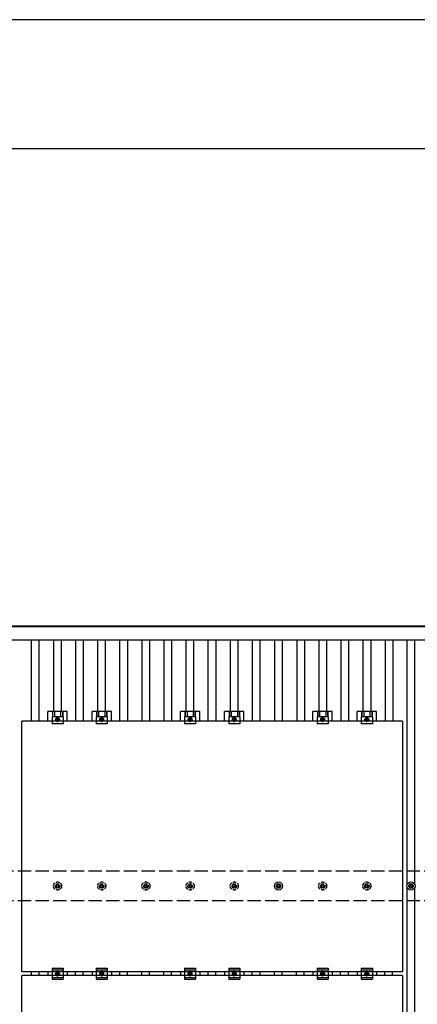
# Model space of a CAD drawing. Units: millimetres. Extents: x 0 to 25230, y 0 to 17820.
# Drawn here: x 3994 to 5794, y 13365 to 17820 of the extents above; entities that cross this region are included whole.
import ezdxf

# ---------------------------------------------------------------- set-up
doc = ezdxf.new("R2010")
doc.units = ezdxf.units.MM
doc.linetypes.add('YCENTER_1', pattern=[13, 10, -1, 1, -1])
doc.linetypes.add('YHIDDEN_1', pattern=[4, 3, -1])
for name, color, linetype, lineweight in [('YKK_13', 4, 'Continuous', 30), ('YKK_A1', 4, 'Continuous', 30), ('YKK_ZWAK', 7, 'Continuous', 30)]:
    doc.layers.add(name, color=color, linetype=linetype, lineweight=lineweight)

msp = doc.modelspace()

# ---------------------------------------------------------------- linework, layer by layer
at = {"layer": 'YKK_13', "linetype": 'Continuous'}
for p, q in [((4121.3, 14645.8), (4121.3, 14689.3)), ((4208.6, 14689.3), (4121.3, 14689.3)), ((4141.5, 14689.3), (4141.5, 14665.1)), ((4142.9, 14689.3), (4142.9, 14665.1)), ((4151.1, 14689.3), (4151.1, 14665.1)), ((4165, 14661.8), (4158.5, 14658.1)), ((4158.5, 14658.1), (4158.5, 14650.6)), ((4171.5, 14658.1), (4165, 14661.8)), ((4171.5, 14650.6), (4171.5, 14658.1)), ((4178.9, 14689.3), (4178.9, 14665.1)), ((4187.1, 14689.3), (4187.1, 14665.1)), ((4188.5, 14689.3), (4188.5, 14665.1)), ((4208.6, 14645.8), (4208.6, 14689.3)), ((4321.3, 14645.8), (4321.3, 14689.3)), ((4408.6, 14689.3), (4321.3, 14689.3)), ((4341.5, 14689.3), (4341.5, 14665.1)), ((4342.9, 14689.3), (4342.9, 14665.1)), ((4351.1, 14689.3), (4351.1, 14665.1)), ((4365, 14661.8), (4358.5, 14658.1)), ((4358.5, 14658.1), (4358.5, 14650.6)), ((4371.5, 14658.1), (4365, 14661.8)), ((4371.5, 14650.6), (4371.5, 14658.1)), ((4378.9, 14689.3), (4378.9, 14665.1)), ((4387.1, 14689.3), (4387.1, 14665.1)), ((4388.5, 14689.3), (4388.5, 14665.1)), ((4408.6, 14645.8), (4408.6, 14689.3)), ((4721.3, 14645.8), (4721.3, 14689.3)), ((4808.6, 14689.3), (4721.3, 14689.3)), ((4741.5, 14689.3), (4741.5, 14665.1)), ((4742.9, 14689.3), (4742.9, 14665.1)), ((4751.1, 14689.3), (4751.1, 14665.1)), ((4765, 14661.8), (4758.5, 14658.1)), ((4758.5, 14658.1), (4758.5, 14650.6)), ((4771.5, 14658.1), (4765, 14661.8)), ((4771.5, 14650.6), (4771.5, 14658.1)), ((4778.9, 14689.3), (4778.9, 14665.1)), ((4787.1, 14689.3), (4787.1, 14665.1)), ((4788.5, 14689.3), (4788.5, 14665.1)), ((4808.6, 14645.8), (4808.6, 14689.3)), ((4921.3, 14645.8), (4921.3, 14689.3)), ((5008.6, 14689.3), (4921.3, 14689.3)), ((4941.5, 14689.3), (4941.5, 14665.1)), ((4942.9, 14689.3), (4942.9, 14665.1)), ((4951.1, 14689.3), (4951.1, 14665.1)), ((4965, 14661.8), (4958.5, 14658.1)), ((4958.5, 14658.1), (4958.5, 14650.6)), ((4971.5, 14658.1), (4965, 14661.8)), ((4971.5, 14650.6), (4971.5, 14658.1)), ((4978.9, 14689.3), (4978.9, 14665.1)), ((4987.1, 14689.3), (4987.1, 14665.1)), ((4988.5, 14689.3), (4988.5, 14665.1)), ((5008.6, 14645.8), (5008.6, 14689.3)), ((5321.3, 14645.8), (5321.3, 14689.3)), ((5408.6, 14689.3), (5321.3, 14689.3)), ((5341.5, 14689.3), (5341.5, 14665.1)), ((5342.9, 14689.3), (5342.9, 14665.1)), ((5351.1, 14689.3), (5351.1, 14665.1)), ((5365, 14661.8), (5358.5, 14658.1)), ((5358.5, 14658.1), (5358.5, 14650.6)), ((5371.5, 14658.1), (5365, 14661.8)), ((5371.5, 14650.6), (5371.5, 14658.1)), ((5378.9, 14689.3), (5378.9, 14665.1)), ((5387.1, 14689.3), (5387.1, 14665.1)), ((5388.5, 14689.3), (5388.5, 14665.1)), ((5408.6, 14645.8), (5408.6, 14689.3)), ((5521.3, 14645.8), (5521.3, 14689.3)), ((5608.6, 14689.3), (5521.3, 14689.3)), ((5541.5, 14689.3), (5541.5, 14665.1)), ((5542.9, 14689.3), (5542.9, 14665.1)), ((5551.1, 14689.3), (5551.1, 14665.1)), ((5565, 14661.8), (5558.5, 14658.1)), ((5558.5, 14658.1), (5558.5, 14650.6)), ((5571.5, 14658.1), (5565, 14661.8)), ((5571.5, 14650.6), (5571.5, 14658.1)), ((5578.9, 14689.3), (5578.9, 14665.1)), ((5587.1, 14689.3), (5587.1, 14665.1)), ((5588.5, 14689.3), (5588.5, 14665.1)), ((5608.6, 14645.8), (5608.6, 14689.3)), ((4158.5, 14650.6), (4165, 14646.8)), ((4165, 14646.8), (4171.5, 14650.6)), ((4358.5, 14650.6), (4365, 14646.8)), ((4365, 14646.8), (4371.5, 14650.6)), ((4758.5, 14650.6), (4765, 14646.8)), ((4765, 14646.8), (4771.5, 14650.6)), ((4958.5, 14650.6), (4965, 14646.8)), ((4965, 14646.8), (4971.5, 14650.6)), ((5358.5, 14650.6), (5365, 14646.8)), ((5365, 14646.8), (5371.5, 14650.6)), ((5558.5, 14650.6), (5565, 14646.8)), ((5565, 14646.8), (5571.5, 14650.6)), ((4158.5, 13507.1), (4165, 13510.8)), ((4158.5, 13499.6), (4158.5, 13507.1)), ((4165, 13495.8), (4158.5, 13499.6)), ((4165, 13510.8), (4171.5, 13507.1)), ((4171.5, 13499.6), (4165, 13495.8)), ((4171.5, 13507.1), (4171.5, 13499.6)), ((4358.5, 13507.1), (4365, 13510.8)), ((4358.5, 13499.6), (4358.5, 13507.1)), ((4365, 13495.8), (4358.5, 13499.6)), ((4365, 13510.8), (4371.5, 13507.1)), ((4371.5, 13499.6), (4365, 13495.8)), ((4371.5, 13507.1), (4371.5, 13499.6)), ((4758.5, 13507.1), (4765, 13510.8)), ((4758.5, 13499.6), (4758.5, 13507.1)), ((4765, 13495.8), (4758.5, 13499.6)), ((4765, 13510.8), (4771.5, 13507.1)), ((4771.5, 13499.6), (4765, 13495.8)), ((4771.5, 13507.1), (4771.5, 13499.6)), ((4958.5, 13507.1), (4965, 13510.8)), ((4958.5, 13499.6), (4958.5, 13507.1)), ((4965, 13495.8), (4958.5, 13499.6)), ((4965, 13510.8), (4971.5, 13507.1)), ((4971.5, 13499.6), (4965, 13495.8)), ((4971.5, 13507.1), (4971.5, 13499.6)), ((5358.5, 13507.1), (5365, 13510.8)), ((5358.5, 13499.6), (5358.5, 13507.1)), ((5365, 13495.8), (5358.5, 13499.6)), ((5365, 13510.8), (5371.5, 13507.1)), ((5371.5, 13499.6), (5365, 13495.8)), ((5371.5, 13507.1), (5371.5, 13499.6)), ((5558.5, 13507.1), (5565, 13510.8)), ((5558.5, 13499.6), (5558.5, 13507.1)), ((5565, 13495.8), (5558.5, 13499.6)), ((5565, 13510.8), (5571.5, 13507.1)), ((5571.5, 13499.6), (5565, 13495.8)), ((5571.5, 13507.1), (5571.5, 13499.6))]:
    msp.add_line(p, q, dxfattribs=at)
at = {"layer": 'YKK_13'}
for p, q in [((4140, 14665.1), (4140, 14633.8)), ((4190, 14665.1), (4140, 14665.1)), ((4190, 14665.1), (4190, 14633.8)), ((4340, 14665.1), (4340, 14633.8)), ((4390, 14665.1), (4340, 14665.1)), ((4390, 14665.1), (4390, 14633.8)), ((4740, 14665.1), (4740, 14633.8)), ((4790, 14665.1), (4740, 14665.1)), ((4790, 14665.1), (4790, 14633.8)), ((4940, 14665.1), (4940, 14633.8)), ((4990, 14665.1), (4940, 14665.1)), ((4990, 14665.1), (4990, 14633.8)), ((5340, 14665.1), (5340, 14633.8)), ((5390, 14665.1), (5340, 14665.1)), ((5390, 14665.1), (5390, 14633.8)), ((5540, 14665.1), (5540, 14633.8)), ((5590, 14665.1), (5540, 14665.1)), ((5590, 14665.1), (5590, 14633.8)), ((4190, 14633.8), (4140, 14633.8)), ((4390, 14633.8), (4340, 14633.8)), ((4790, 14633.8), (4740, 14633.8)), ((4990, 14633.8), (4940, 14633.8)), ((5390, 14633.8), (5340, 14633.8)), ((5590, 14633.8), (5540, 14633.8)), ((5155, 13902.1), (5159.4, 13902.1)), ((5163.2, 13910.3), (5163.2, 13905.9)), ((5166.7, 13910.3), (5166.7, 13905.9)), ((5170.6, 13902.1), (5175, 13902.1)), ((5755, 13902.1), (5759.4, 13902.1)), ((5763.2, 13910.3), (5763.2, 13905.9)), ((5766.7, 13910.3), (5766.7, 13905.9)), ((5770.6, 13902.1), (5775, 13902.1)), ((5155, 13898.6), (5159.4, 13898.6)), ((5163.2, 13894.7), (5163.2, 13890.3)), ((5166.7, 13894.7), (5166.7, 13890.3)), ((5170.6, 13898.6), (5175, 13898.6)), ((5755, 13898.6), (5759.4, 13898.6)), ((5763.2, 13894.7), (5763.2, 13890.3)), ((5766.7, 13894.7), (5766.7, 13890.3)), ((5770.6, 13898.6), (5775, 13898.6)), ((4121.3, 13511.8), (4121.3, 13494.8)), ((4140, 13528.3), (4140, 13478.3)), ((4140, 13528.3), (4190, 13528.3)), ((4140, 13520.3), (4190, 13520.3)), ((4190, 13528.3), (4190, 13478.3)), ((4208.6, 13511.8), (4208.6, 13494.8)), ((4321.3, 13511.8), (4321.3, 13494.8)), ((4340, 13528.3), (4340, 13478.3)), ((4340, 13528.3), (4390, 13528.3)), ((4340, 13520.3), (4390, 13520.3)), ((4390, 13528.3), (4390, 13478.3)), ((4408.6, 13511.8), (4408.6, 13494.8)), ((4721.3, 13511.8), (4721.3, 13494.8)), ((4740, 13528.3), (4740, 13478.3)), ((4740, 13528.3), (4790, 13528.3)), ((4740, 13520.3), (4790, 13520.3)), ((4790, 13528.3), (4790, 13478.3)), ((4808.6, 13511.8), (4808.6, 13494.8)), ((4921.3, 13511.8), (4921.3, 13494.8)), ((4940, 13528.3), (4940, 13478.3)), ((4940, 13528.3), (4990, 13528.3)), ((4940, 13520.3), (4990, 13520.3)), ((4990, 13528.3), (4990, 13478.3)), ((5008.6, 13511.8), (5008.6, 13494.8)), ((5321.3, 13511.8), (5321.3, 13494.8)), ((5340, 13528.3), (5340, 13478.3)), ((5340, 13528.3), (5390, 13528.3)), ((5340, 13520.3), (5390, 13520.3)), ((5390, 13528.3), (5390, 13478.3)), ((5408.6, 13511.8), (5408.6, 13494.8)), ((5521.3, 13511.8), (5521.3, 13494.8)), ((5540, 13528.3), (5540, 13478.3)), ((5540, 13528.3), (5590, 13528.3)), ((5540, 13520.3), (5590, 13520.3)), ((5590, 13528.3), (5590, 13478.3)), ((5608.6, 13511.8), (5608.6, 13494.8)), ((4140, 13486.3), (4190, 13486.3)), ((4140, 13478.3), (4190, 13478.3)), ((4340, 13486.3), (4390, 13486.3)), ((4340, 13478.3), (4390, 13478.3)), ((4740, 13486.3), (4790, 13486.3)), ((4740, 13478.3), (4790, 13478.3)), ((4940, 13486.3), (4990, 13486.3)), ((4940, 13478.3), (4990, 13478.3)), ((5340, 13486.3), (5390, 13486.3)), ((5340, 13478.3), (5390, 13478.3)), ((5540, 13486.3), (5590, 13486.3)), ((5540, 13478.3), (5590, 13478.3))]:
    msp.add_line(p, q, dxfattribs=at)
at = {"layer": 'YKK_13', "linetype": 'YCENTER_1'}
for p, q in [((4165, 14641.8), (4165, 14666.8)), ((4365, 14641.8), (4365, 14666.8)), ((4765, 14641.8), (4765, 14666.8)), ((4965, 14641.8), (4965, 14666.8)), ((5365, 14641.8), (5365, 14666.8)), ((5565, 14641.8), (5565, 14666.8)), ((4153.5, 14654.3), (4176.5, 14654.3)), ((4353.5, 14654.3), (4376.5, 14654.3)), ((4753.5, 14654.3), (4776.5, 14654.3)), ((4953.5, 14654.3), (4976.5, 14654.3)), ((5353.5, 14654.3), (5376.5, 14654.3)), ((5553.5, 14654.3), (5576.5, 14654.3)), ((4176.5, 13503.3), (4153.5, 13503.3)), ((4165, 13490.8), (4165, 13515.8)), ((4376.5, 13503.3), (4353.5, 13503.3)), ((4365, 13490.8), (4365, 13515.8)), ((4776.5, 13503.3), (4753.5, 13503.3)), ((4765, 13490.8), (4765, 13515.8)), ((4976.5, 13503.3), (4953.5, 13503.3)), ((4965, 13490.8), (4965, 13515.8)), ((5376.5, 13503.3), (5353.5, 13503.3)), ((5365, 13490.8), (5365, 13515.8)), ((5576.5, 13503.3), (5553.5, 13503.3)), ((5565, 13490.8), (5565, 13515.8))]:
    msp.add_line(p, q, dxfattribs=at)
at = {"layer": 'YKK_13', "linetype": 'ByBlock', "lineweight": -2}
for p, q in [((4004, 13511.8), (4004, 14645.8)), ((5726, 14645.8), (4004, 14645.8)), ((5726, 14645.8), (5726, 13511.8)), ((5726, 13511.8), (4004, 13511.8)), ((4004, 12360.8), (4004, 13494.8)), ((5726, 13494.8), (4004, 13494.8)), ((5726, 13494.8), (5726, 12360.8))]:
    msp.add_line(p, q, dxfattribs=at)
at = {"layer": 'YKK_13', "linetype": 'YHIDDEN_1', "ltscale": 5}
for p, q in [((4155, 13902.1), (4159.4, 13902.1)), ((4163.2, 13910.3), (4163.2, 13905.9)), ((4166.7, 13910.3), (4166.7, 13905.9)), ((4170.6, 13902.1), (4175, 13902.1)), ((4355, 13902.1), (4359.4, 13902.1)), ((4363.2, 13910.3), (4363.2, 13905.9)), ((4366.7, 13910.3), (4366.7, 13905.9)), ((4370.6, 13902.1), (4375, 13902.1)), ((4555, 13902.1), (4559.4, 13902.1)), ((4563.2, 13910.3), (4563.2, 13905.9)), ((4566.7, 13910.3), (4566.7, 13905.9)), ((4570.6, 13902.1), (4575, 13902.1)), ((4755, 13902.1), (4759.4, 13902.1)), ((4763.2, 13910.3), (4763.2, 13905.9)), ((4766.7, 13910.3), (4766.7, 13905.9)), ((4770.6, 13902.1), (4775, 13902.1)), ((4955, 13902.1), (4959.4, 13902.1)), ((4963.2, 13910.3), (4963.2, 13905.9)), ((4966.7, 13910.3), (4966.7, 13905.9)), ((4970.6, 13902.1), (4975, 13902.1)), ((5355, 13902.1), (5359.4, 13902.1)), ((5363.2, 13910.3), (5363.2, 13905.9)), ((5366.7, 13910.3), (5366.7, 13905.9)), ((5370.6, 13902.1), (5375, 13902.1)), ((5555, 13902.1), (5559.4, 13902.1)), ((5563.2, 13910.3), (5563.2, 13905.9)), ((5566.7, 13910.3), (5566.7, 13905.9)), ((5570.6, 13902.1), (5575, 13902.1)), ((4155, 13898.6), (4159.4, 13898.6)), ((4163.2, 13894.7), (4163.2, 13890.3)), ((4166.7, 13894.7), (4166.7, 13890.3)), ((4170.6, 13898.6), (4175, 13898.6)), ((4355, 13898.6), (4359.4, 13898.6)), ((4363.2, 13894.7), (4363.2, 13890.3)), ((4366.7, 13894.7), (4366.7, 13890.3)), ((4370.6, 13898.6), (4375, 13898.6)), ((4555, 13898.6), (4559.4, 13898.6)), ((4563.2, 13894.7), (4563.2, 13890.3)), ((4566.7, 13894.7), (4566.7, 13890.3)), ((4570.6, 13898.6), (4575, 13898.6)), ((4755, 13898.6), (4759.4, 13898.6)), ((4763.2, 13894.7), (4763.2, 13890.3)), ((4766.7, 13894.7), (4766.7, 13890.3)), ((4770.6, 13898.6), (4775, 13898.6)), ((4955, 13898.6), (4959.4, 13898.6)), ((4963.2, 13894.7), (4963.2, 13890.3)), ((4966.7, 13894.7), (4966.7, 13890.3)), ((4970.6, 13898.6), (4975, 13898.6)), ((5355, 13898.6), (5359.4, 13898.6)), ((5363.2, 13894.7), (5363.2, 13890.3)), ((5366.7, 13894.7), (5366.7, 13890.3)), ((5370.6, 13898.6), (5375, 13898.6)), ((5555, 13898.6), (5559.4, 13898.6)), ((5563.2, 13894.7), (5563.2, 13890.3)), ((5566.7, 13894.7), (5566.7, 13890.3)), ((5570.6, 13898.6), (5575, 13898.6))]:
    msp.add_line(p, q, dxfattribs=at)
at = {"layer": 'YKK_13'}
for centre, radius in [((4165, 14654.3), 8.5), ((4365, 14654.3), 8.5), ((4765, 14654.3), 8.5), ((4965, 14654.3), 8.5), ((5365, 14654.3), 8.5), ((5565, 14654.3), 8.5), ((5165, 13900.3), 18.3), ((5165, 13900.3), 10.2), ((5165, 13900.3), 5.85), ((5165, 13900.3), 5.25), ((5765, 13900.3), 18.3), ((5765, 13900.3), 10.2), ((5765, 13900.3), 5.85), ((5765, 13900.3), 5.25), ((4165, 13503.3), 8.5), ((4365, 13503.3), 8.5), ((4765, 13503.3), 8.5), ((4965, 13503.3), 8.5), ((5365, 13503.3), 8.5), ((5565, 13503.3), 8.5)]:
    msp.add_circle(centre, radius, dxfattribs=at)
at = {"layer": 'YKK_13', "linetype": 'Continuous'}
for centre, radius in [((4165, 14654.3), 6.5), ((4165, 14654.3), 4), ((4365, 14654.3), 6.5), ((4365, 14654.3), 4), ((4765, 14654.3), 6.5), ((4765, 14654.3), 4), ((4965, 14654.3), 6.5), ((4965, 14654.3), 4), ((5365, 14654.3), 6.5), ((5365, 14654.3), 4), ((5565, 14654.3), 6.5), ((5565, 14654.3), 4), ((4165, 13503.3), 6.5), ((4165, 13503.3), 4), ((4365, 13503.3), 6.5), ((4365, 13503.3), 4), ((4765, 13503.3), 6.5), ((4765, 13503.3), 4), ((4965, 13503.3), 6.5), ((4965, 13503.3), 4), ((5365, 13503.3), 6.5), ((5365, 13503.3), 4), ((5565, 13503.3), 6.5), ((5565, 13503.3), 4)]:
    msp.add_circle(centre, radius, dxfattribs=at)
at = {"layer": 'YKK_13', "linetype": 'YHIDDEN_1', "ltscale": 5}
for centre, radius in [((4165, 13900.3), 18.3), ((4165, 13900.3), 10.2), ((4165, 13900.3), 5.85), ((4165, 13900.3), 5.25), ((4365, 13900.3), 18.3), ((4365, 13900.3), 10.2), ((4365, 13900.3), 5.85), ((4365, 13900.3), 5.25), ((4565, 13900.3), 18.3), ((4565, 13900.3), 10.2), ((4565, 13900.3), 5.85), ((4565, 13900.3), 5.25), ((4765, 13900.3), 18.3), ((4765, 13900.3), 10.2), ((4765, 13900.3), 5.85), ((4765, 13900.3), 5.25), ((4965, 13900.3), 18.3), ((4965, 13900.3), 10.2), ((4965, 13900.3), 5.85), ((4965, 13900.3), 5.25), ((5365, 13900.3), 18.3), ((5365, 13900.3), 10.2), ((5365, 13900.3), 5.85), ((5365, 13900.3), 5.25), ((5565, 13900.3), 18.3), ((5565, 13900.3), 10.2), ((5565, 13900.3), 5.85), ((5565, 13900.3), 5.25)]:
    msp.add_circle(centre, radius, dxfattribs=at)
at = {"layer": 'YKK_A1'}
for p, q in [((2143.5, 15077.3), (7585.7, 15077.3)), ((7585.7, 15072.7), (2143.5, 15072.7)), ((2142, 15013.9), (7588, 15013.9)), ((4047.5, 14645.8), (4047.5, 15013.9)), ((4082.5, 14645.8), (4082.5, 15013.9)), ((4147.5, 14689.3), (4147.5, 15013.9)), ((4182.5, 14689.3), (4182.5, 15013.9)), ((4247.5, 14645.8), (4247.5, 15013.9)), ((4282.5, 14645.8), (4282.5, 15013.9)), ((4347.5, 14689.3), (4347.5, 15013.9)), ((4382.5, 14689.3), (4382.5, 15013.9)), ((4447.5, 14645.8), (4447.5, 15013.9)), ((4482.5, 14645.8), (4482.5, 15013.9)), ((4547.5, 14645.8), (4547.5, 15013.9)), ((4582.5, 14645.8), (4582.5, 15013.9)), ((4647.5, 14645.8), (4647.5, 15013.9)), ((4682.5, 14645.8), (4682.5, 15013.9)), ((4747.5, 14689.3), (4747.5, 15013.9)), ((4782.5, 14689.3), (4782.5, 15013.9)), ((4847.5, 14645.8), (4847.5, 15013.9)), ((4882.5, 14645.8), (4882.5, 15013.9)), ((4947.5, 14689.3), (4947.5, 15013.9)), ((4982.5, 14689.3), (4982.5, 15013.9)), ((5047.5, 14645.8), (5047.5, 15013.9)), ((5082.5, 14645.8), (5082.5, 15013.9)), ((5147.5, 15013.9), (5147.5, 14645.8)), ((5182.5, 15013.9), (5182.5, 14645.8)), ((5247.5, 15013.9), (5247.5, 14645.8)), ((5282.5, 15013.9), (5282.5, 14645.8)), ((5347.5, 15013.9), (5347.5, 14689.3)), ((5382.5, 15013.9), (5382.5, 14689.3)), ((5447.5, 15013.9), (5447.5, 14645.8)), ((5482.5, 15013.9), (5482.5, 14645.8)), ((5547.5, 15013.9), (5547.5, 14689.3)), ((5582.5, 15013.9), (5582.5, 14689.3)), ((5647.5, 15013.9), (5647.5, 14645.8)), ((5682.5, 15013.9), (5682.5, 14645.8)), ((5747.5, 13905.5), (5747.5, 15013.9)), ((5782.5, 13905.5), (5782.5, 15013.9)), ((5747.5, 10805.5), (5747.5, 13895.1)), ((5782.5, 10805.5), (5782.5, 13895.1)), ((4046.6, 13494.8), (4046.6, 13511.8)), ((4081.6, 13494.8), (4081.6, 13511.8)), ((4246.6, 13494.8), (4246.6, 13511.8)), ((4281.6, 13494.8), (4281.6, 13511.8)), ((4446.6, 13494.8), (4446.6, 13511.8)), ((4481.6, 13494.8), (4481.6, 13511.8)), ((4546.6, 13494.8), (4546.6, 13511.8)), ((4581.6, 13494.8), (4581.6, 13511.8)), ((4646.6, 13494.8), (4646.6, 13511.8)), ((4681.6, 13494.8), (4681.6, 13511.8)), ((4846.6, 13494.8), (4846.6, 13511.8)), ((4881.6, 13494.8), (4881.6, 13511.8)), ((5046.6, 13494.8), (5046.6, 13511.8)), ((5081.6, 13494.8), (5081.6, 13511.8)), ((5146.6, 13494.8), (5146.6, 13511.8)), ((5181.6, 13494.8), (5181.6, 13511.8)), ((5246.6, 13494.8), (5246.6, 13511.8)), ((5281.6, 13494.8), (5281.6, 13511.8)), ((5446.6, 13494.8), (5446.6, 13511.8)), ((5481.6, 13494.8), (5481.6, 13511.8)), ((5646.6, 13494.8), (5646.6, 13511.8)), ((5681.6, 13494.8), (5681.6, 13511.8))]:
    msp.add_line(p, q, dxfattribs=at)
at = {"layer": 'YKK_A1', "linetype": 'YHIDDEN_1', "ltscale": 20}
for p, q in [((7565, 13967.3), (2165, 13967.3)), ((7565, 13833.3), (2165, 13833.3))]:
    msp.add_line(p, q, dxfattribs=at)
at = {"layer": 'YKK_ZWAK'}
for p, q in [((25230, 17820), (0, 17820)), ((24300.1, 17235), (900.1, 17235))]:
    msp.add_line(p, q, dxfattribs=at)

doc.saveas('drawing.dxf')
